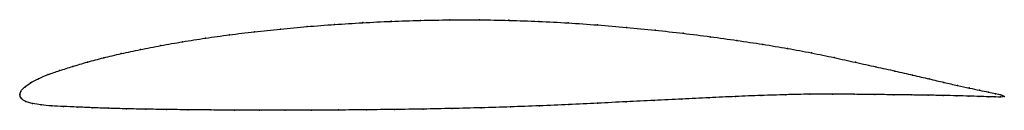
# Model space of a CAD drawing. Units: metres. Extents: x 0 to 1, y -0.02 to 0.08.
import ezdxf

# ---------------------------------------------------------------- set-up
doc = ezdxf.new("R2010")
doc.units = ezdxf.units.M

msp = doc.modelspace()

# ---------------------------------------------------------------- linework, layer by layer
at = {"color": 1}
msp.add_open_spline([(1.0003, -0.0015), (0.9987, -0.0003), (0.994, 0.0008), (0.9844, 0.0029), (0.9755, 0.0048), (0.965, 0.007), (0.9529, 0.0096), (0.9392, 0.0127), (0.9241, 0.0163), (0.9075, 0.0201), (0.8895, 0.0243), (0.8701, 0.0285), (0.8494, 0.0331), (0.8275, 0.0379), (0.8045, 0.0428), (0.7803, 0.0472), (0.755, 0.0514), (0.7288, 0.0553), (0.7018, 0.0591), (0.674, 0.0626), (0.6455, 0.0657), (0.6165, 0.0686), (0.5871, 0.071), (0.5573, 0.0731), (0.5272, 0.0747), (0.497, 0.0757), (0.4669, 0.0763), (0.4368, 0.0762), (0.4069, 0.0757), (0.3774, 0.0747), (0.3483, 0.0733), (0.3197, 0.0715), (0.2918, 0.0694), (0.2646, 0.0669), (0.2382, 0.0641), (0.2128, 0.061), (0.1884, 0.0576), (0.1652, 0.054), (0.1431, 0.0501), (0.1223, 0.0461), (0.1029, 0.042), (0.0849, 0.0377), (0.0684, 0.0334), (0.0535, 0.0289), (0.0402, 0.0248), (0.0284, 0.0207), (0.0185, 0.0165), (0.0105, 0.0122), (0.0045, 0.0078), (0.0006, 0.0039), (-0.0001, -0.0013), (-0.0002, 0.0013), (0.0009, -0.0038), (0.0057, -0.0067), (0.0127, -0.0087), (0.0215, -0.0102), (0.0321, -0.0111), (0.0443, -0.0117), (0.0581, -0.0122), (0.0733, -0.0129), (0.0901, -0.0135), (0.1083, -0.014), (0.1278, -0.0144), (0.1487, -0.0147), (0.1707, -0.015), (0.1939, -0.0152), (0.2181, -0.0154), (0.2433, -0.0155), (0.2694, -0.0155), (0.2962, -0.0154), (0.3238, -0.0153), (0.352, -0.015), (0.3807, -0.0147), (0.4097, -0.0143), (0.4391, -0.0137), (0.4687, -0.013), (0.4984, -0.0121), (0.5281, -0.011), (0.5577, -0.0097), (0.5871, -0.0083), (0.6161, -0.0069), (0.6448, -0.0055), (0.6729, -0.0041), (0.7004, -0.0028), (0.7273, -0.0015), (0.7533, -0.0005), (0.7785, 0.0003), (0.8027, 0.0009), (0.8259, 0.0009), (0.848, 0.0007), (0.8688, 0.0004), (0.8883, 0.0003), (0.9065, 0), (0.9233, -0.0002), (0.9386, -0.0005), (0.9524, -0.0008), (0.9646, -0.0012), (0.9752, -0.0015), (0.9841, -0.0018), (0.9938, -0.0021), (0.9985, -0.0022), (1.0003, -0.0015)], degree=3, knots=[0, 0, 0, 0, 0.019802, 0.029703, 0.039604, 0.049505, 0.059406, 0.069307, 0.079208, 0.089109, 0.09901, 0.108911, 0.118812, 0.128713, 0.138614, 0.148515, 0.158416, 0.168317, 0.178218, 0.188119, 0.19802, 0.207921, 0.217822, 0.227723, 0.237624, 0.247525, 0.257426, 0.267327, 0.277228, 0.287129, 0.29703, 0.306931, 0.316832, 0.326733, 0.336634, 0.346535, 0.356436, 0.366337, 0.376238, 0.386139, 0.39604, 0.405941, 0.415842, 0.425743, 0.435644, 0.445545, 0.455446, 0.465347, 0.475248, 0.485149, 0.49505, 0.50495, 0.514851, 0.524752, 0.534653, 0.544554, 0.554455, 0.564356, 0.574257, 0.584158, 0.594059, 0.60396, 0.613861, 0.623762, 0.633663, 0.643564, 0.653465, 0.663366, 0.673267, 0.683168, 0.693069, 0.70297, 0.712871, 0.722772, 0.732673, 0.742574, 0.752475, 0.762376, 0.772277, 0.782178, 0.792079, 0.80198, 0.811881, 0.821782, 0.831683, 0.841584, 0.851485, 0.861386, 0.871287, 0.881188, 0.891089, 0.90099, 0.910891, 0.920792, 0.930693, 0.940594, 0.950495, 0.960396, 0.970297, 0.980198, 1, 1, 1, 1], dxfattribs=at)
for p in [(0.3198, 0.0715), (0.3484, 0.0733), (0.3774, 0.0747), (0.407, 0.0756), (0.4368, 0.0762), (0.4669, 0.0762), (0.497, 0.0757), (0.5272, 0.0746), (0.5572, 0.073), (0.587, 0.071), (0.213, 0.0609), (0.2384, 0.064), (0.2647, 0.0668), (0.2919, 0.0693), (0.6164, 0.0685), (0.6454, 0.0657), (0.6739, 0.0625), (0.1433, 0.0501), (0.1654, 0.0539), (0.1886, 0.0575), (0.7016, 0.059), (0.7287, 0.0553), (0.7549, 0.0513), (0.1031, 0.042), (0.1225, 0.0461), (0.7801, 0.0471), (0.8043, 0.0427), (0.0687, 0.0334), (0.0852, 0.0377), (0.8273, 0.0379), (0.8492, 0.0332), (0.0287, 0.0207), (0.0404, 0.0248), (0.0538, 0.029), (0.8698, 0.0286), (0.8892, 0.0243), (0.9072, 0.0202), (0.0108, 0.0122), (0.0188, 0.0165), (0.9238, 0.0163), (0.939, 0.0128), (0, 0), (0, 0), (0.0011, 0.0037), (0.0049, 0.0079), (0.7784, 0.0003), (0.8026, 0.0008), (0.8257, 0.0008), (0.8478, 0.0007), (0.8686, 0.0004), (0.8881, 0.0003), (0.9063, 0), (0.9526, 0.0097), (0.9647, 0.0071), (0.9752, 0.0048), (0.9841, 0.0029), (0.9913, 0.0013), (0.9968, 0), (0.0015, -0.0034), (0.0061, -0.0065), (0.013, -0.0086), (0.5577, -0.0097), (0.587, -0.0083), (0.616, -0.0069), (0.6447, -0.0055), (0.6728, -0.0041), (0.7003, -0.0028), (0.7272, -0.0016), (0.7532, -0.0005), (0.923, -0.0002), (0.9383, -0.0005), (0.9521, -0.0008), (0.9643, -0.0012), (0.9749, -0.0015), (0.9838, -0.0018), (0.9911, -0.002), (0.9966, -0.002), (1.0003, -0.0015), (1.0003, -0.0015), (0.0218, -0.0101), (0.0324, -0.011), (0.0445, -0.0117), (0.0583, -0.0122), (0.0736, -0.0129), (0.0903, -0.0135), (0.1085, -0.0139), (0.128, -0.0144), (0.1489, -0.0147), (0.1709, -0.015), (0.194, -0.0152), (0.2182, -0.0154), (0.2434, -0.0154), (0.2695, -0.0155), (0.2963, -0.0154), (0.3239, -0.0152), (0.3521, -0.015), (0.3807, -0.0147), (0.4098, -0.0143), (0.4392, -0.0137), (0.4688, -0.013), (0.4984, -0.0121), (0.5281, -0.011)]:
    msp.add_point(p)

doc.saveas('drawing.dxf')
